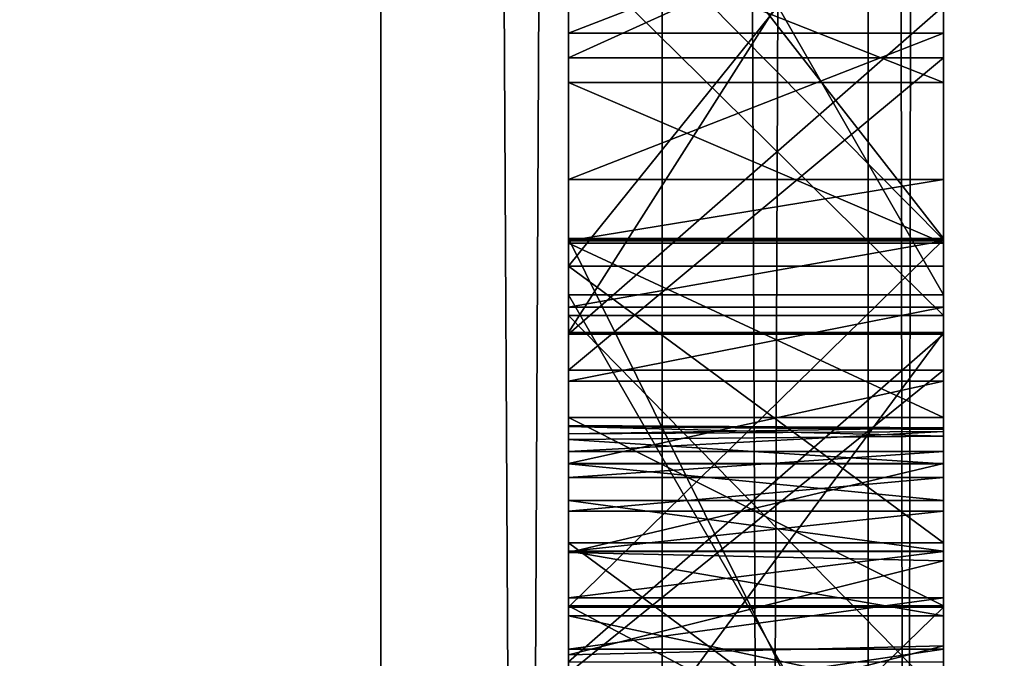
# Model space of a CAD drawing. Units: millimetres. Extents: x -10 to 10, y -10 to 955.
# Drawn here: x 4 to 4, y 74 to 75 of the extents above; entities that cross this region are included whole.
import ezdxf

# ---------------------------------------------------------------- set-up
doc = ezdxf.new("R2010")
doc.units = ezdxf.units.MM
doc.header["$LTSCALE"] = 97.777778
for name, color, linetype in [('1079', 7, 'CONTINUOUS'), ('1083', 7, 'CONTINUOUS'), ('13', 7, 'CONTINUOUS'), ('17', 7, 'CONTINUOUS'), ('207', 7, 'CONTINUOUS'), ('208', 7, 'CONTINUOUS'), ('213', 7, 'CONTINUOUS'), ('22', 7, 'CONTINUOUS'), ('220', 7, 'CONTINUOUS'), ('221', 7, 'CONTINUOUS'), ('226', 7, 'CONTINUOUS'), ('227', 7, 'CONTINUOUS'), ('230', 7, 'CONTINUOUS'), ('236', 7, 'CONTINUOUS'), ('26', 7, 'CONTINUOUS'), ('43', 7, 'CONTINUOUS'), ('49', 7, 'CONTINUOUS'), ('5', 7, 'CONTINUOUS'), ('50', 7, 'CONTINUOUS'), ('502', 7, 'CONTINUOUS'), ('503', 7, 'CONTINUOUS'), ('504', 7, 'CONTINUOUS'), ('623', 7, 'CONTINUOUS'), ('624', 7, 'CONTINUOUS'), ('625', 7, 'CONTINUOUS'), ('685', 7, 'CONTINUOUS'), ('686', 7, 'CONTINUOUS'), ('687', 7, 'CONTINUOUS'), ('688', 7, 'CONTINUOUS'), ('689', 7, 'CONTINUOUS'), ('9', 7, 'CONTINUOUS'), ('929', 7, 'CONTINUOUS'), ('930', 7, 'CONTINUOUS'), ('931', 7, 'CONTINUOUS'), ('932', 7, 'CONTINUOUS'), ('933', 7, 'CONTINUOUS'), ('934', 7, 'CONTINUOUS'), ('935', 7, 'CONTINUOUS'), ('936', 7, 'CONTINUOUS'), ('937', 7, 'CONTINUOUS'), ('938', 7, 'CONTINUOUS'), ('939', 7, 'CONTINUOUS'), ('940', 7, 'CONTINUOUS'), ('941', 7, 'CONTINUOUS'), ('942', 7, 'CONTINUOUS'), ('943', 7, 'CONTINUOUS'), ('971', 7, 'CONTINUOUS'), ('972', 7, 'CONTINUOUS'), ('973', 7, 'CONTINUOUS'), ('974', 7, 'CONTINUOUS'), ('975', 7, 'CONTINUOUS'), ('976', 7, 'CONTINUOUS'), ('977', 7, 'CONTINUOUS'), ('978', 7, 'CONTINUOUS'), ('979', 7, 'CONTINUOUS')]:
    doc.layers.add(name, color=color, linetype=linetype)

msp = doc.modelspace()

# ---------------------------------------------------------------- linework, layer by layer
at = {"layer": '1079', "linetype": 'Continuous'}
for points in [[(3.15, 46, 11.6), (5.14995, 954.4, 11.6), (3.14995, 953.9, 11.6), (3.15, 46, 11.6)], [(3.15, 46, 11.6), (5.14999, 46, 11.6), (5.14995, 954.4, 11.6), (3.15, 46, 11.6)]]:
    msp.add_3dface(points, dxfattribs=at)
at = {"layer": '1083', "linetype": 'Continuous'}
for points in [[(5.14999, 46, 0.1), (-6.85001, 46, 0.1), (-6.85005, 954.4, 0.1), (5.14999, 46, 0.1)], [(5.14995, 954.4, 0.1), (5.14999, 46, 0.1), (-6.85005, 954.4, 0.1), (5.14995, 954.4, 0.1)]]:
    msp.add_3dface(points, dxfattribs=at)
at = {"layer": '13', "linetype": 'Continuous'}
for points in [[(3.85, 58.50004, 1955), (4, 58.50004, 1954.95981), (3.85, 87.50004, 1955), (3.85, 58.50004, 1955)], [(3.85, 87.50004, 1955), (4, 58.50004, 1954.95981), (4, 87.50004, 1954.95981), (3.85, 87.50004, 1955)], [(4, 58.50004, 1954.95981), (4.10989, 58.50004, 1954.84986), (4, 87.50004, 1954.95981), (4, 58.50004, 1954.95981)], [(4, 87.50004, 1954.95981), (4.10989, 58.50004, 1954.84986), (4.10988, 87.50004, 1954.84986), (4, 87.50004, 1954.95981)], [(4.15, 58.50004, 1954.7), (4.15, 87.50004, 1954.7), (4.10988, 87.50004, 1954.84986), (4.15, 58.50004, 1954.7)], [(4.10989, 58.50004, 1954.84986), (4.15, 58.50004, 1954.7), (4.10988, 87.50004, 1954.84986), (4.10989, 58.50004, 1954.84986)]]:
    msp.add_3dface(points, dxfattribs=at)
at = {"layer": '17', "linetype": 'Continuous'}
for points in [[(4, 58.50004, 1930.04019), (3.85, 58.50004, 1930), (4, 87.50004, 1930.04019), (4, 58.50004, 1930.04019)], [(4, 87.50004, 1930.04019), (3.85, 58.50004, 1930), (3.85, 87.50004, 1930), (4, 87.50004, 1930.04019)], [(4.10989, 58.50004, 1930.15014), (4, 58.50004, 1930.04019), (4.10988, 87.50004, 1930.15014), (4.10989, 58.50004, 1930.15014)], [(4.10988, 87.50004, 1930.15014), (4, 58.50004, 1930.04019), (4, 87.50004, 1930.04019), (4.10988, 87.50004, 1930.15014)], [(4.15, 87.50004, 1930.3), (4.10989, 58.50004, 1930.15014), (4.10988, 87.50004, 1930.15014), (4.15, 87.50004, 1930.3)], [(4.15, 87.50004, 1930.3), (4.15, 58.50004, 1930.3), (4.10989, 58.50004, 1930.15014), (4.15, 87.50004, 1930.3)]]:
    msp.add_3dface(points, dxfattribs=at)
at = {"layer": '207', "linetype": 'Continuous'}
for points in [[(4.15, 74.75467, 1935.12155), (4.15, 74.84561, 1935.12635), (3.95, 74.75467, 1935.12155), (4.15, 74.75467, 1935.12155)], [(4.15, 74.84561, 1935.12635), (3.95, 74.84561, 1935.12635), (3.95, 74.75467, 1935.12155), (4.15, 74.84561, 1935.12635)]]:
    msp.add_3dface(points, dxfattribs=at)
at = {"layer": '208', "linetype": 'Continuous'}
for points in [[(4.15, 74.58789, 1935.10276), (4.15, 74.75467, 1935.12155), (3.95, 74.58789, 1935.10276), (4.15, 74.58789, 1935.10276)], [(4.15, 74.75467, 1935.12155), (3.95, 74.75467, 1935.12155), (3.95, 74.58789, 1935.10276), (4.15, 74.75467, 1935.12155)], [(4.15, 74.42614, 1935.05803), (4.15, 74.58789, 1935.10276), (3.95, 74.42614, 1935.05803), (4.15, 74.42614, 1935.05803)], [(4.15, 74.58789, 1935.10276), (3.95, 74.58789, 1935.10276), (3.95, 74.42614, 1935.05803), (4.15, 74.58789, 1935.10276)]]:
    msp.add_3dface(points, dxfattribs=at)
at = {"layer": '213', "linetype": 'Continuous'}
for points in [[(4.15, 74.81447, 1934.25242), (4.15, 74.61706, 1934.19987), (3.95, 74.81447, 1934.25242), (4.15, 74.81447, 1934.25242)], [(3.95, 74.81447, 1934.25242), (4.15, 74.61706, 1934.19987), (3.95, 74.61706, 1934.19987), (3.95, 74.81447, 1934.25242)], [(4.15, 74.61706, 1934.19987), (4.15, 74.41283, 1934.19502), (3.95, 74.61706, 1934.19987), (4.15, 74.61706, 1934.19987)], [(4.15, 74.41283, 1934.19502), (3.95, 74.41283, 1934.19502), (3.95, 74.61706, 1934.19987), (4.15, 74.41283, 1934.19502)]]:
    msp.add_3dface(points, dxfattribs=at)
at = {"layer": '22', "linetype": 'Continuous'}
for points in [[(3.15, 87.50004, 1955), (3.15, 58.50004, 1955), (3.85, 87.50004, 1955), (3.15, 87.50004, 1955)], [(3.15, 58.50004, 1955), (3.85, 58.50004, 1955), (3.85, 87.50004, 1955), (3.15, 58.50004, 1955)]]:
    msp.add_3dface(points, dxfattribs=at)
at = {"layer": '220', "linetype": 'Continuous'}
for points in [[(4.15, 74.60802, 1933.84085), (4.15, 74.92255, 1933.94624), (3.95, 74.60802, 1933.84085), (4.15, 74.60802, 1933.84085)], [(4.15, 74.92255, 1933.94624), (3.95, 74.92255, 1933.94624), (3.95, 74.60802, 1933.84085), (4.15, 74.92255, 1933.94624)]]:
    msp.add_3dface(points, dxfattribs=at)
at = {"layer": '221', "linetype": 'Continuous'}
for points in [[(4.15, 74.33724, 1933.82865), (4.15, 74.60802, 1933.84085), (3.95, 74.33724, 1933.82865), (4.15, 74.33724, 1933.82865)], [(4.15, 74.60802, 1933.84085), (3.95, 74.60802, 1933.84085), (3.95, 74.33724, 1933.82865), (4.15, 74.60802, 1933.84085)]]:
    msp.add_3dface(points, dxfattribs=at)
at = {"layer": '226', "linetype": 'Continuous'}
for points in [[(4.15, 74.65821, 1935.45771), (4.15, 74.25401, 1935.37701), (3.95, 74.65821, 1935.45771), (4.15, 74.65821, 1935.45771)], [(4.15, 74.25401, 1935.37701), (3.95, 74.25401, 1935.37701), (3.95, 74.65821, 1935.45771), (4.15, 74.25401, 1935.37701)]]:
    msp.add_3dface(points, dxfattribs=at)
at = {"layer": '227', "linetype": 'Continuous'}
for points in [[(4.15, 74.9148, 1935.47385), (4.15, 74.65821, 1935.45771), (3.95, 74.9148, 1935.47385), (4.15, 74.9148, 1935.47385)], [(4.15, 74.65821, 1935.45771), (3.95, 74.65821, 1935.45771), (3.95, 74.9148, 1935.47385), (4.15, 74.65821, 1935.45771)]]:
    msp.add_3dface(points, dxfattribs=at)
at = {"layer": '230', "linetype": 'Continuous'}
for points in [[(4.15, 74.60718, 1936.03582), (4.15, 74.78212, 1936.02802), (3.95, 74.60718, 1936.03582), (4.15, 74.60718, 1936.03582)], [(4.15, 74.78212, 1936.02802), (3.95, 74.78212, 1936.02802), (3.95, 74.60718, 1936.03582), (4.15, 74.78212, 1936.02802)], [(4.15, 74.43229, 1936.0268), (4.15, 74.60718, 1936.03582), (3.95, 74.43229, 1936.0268), (4.15, 74.43229, 1936.0268)], [(4.15, 74.60718, 1936.03582), (3.95, 74.60718, 1936.03582), (3.95, 74.43229, 1936.0268), (4.15, 74.60718, 1936.03582)]]:
    msp.add_3dface(points, dxfattribs=at)
at = {"layer": '236', "linetype": 'Continuous'}
for points in [[(4.15, 74.97702, 1936.40549), (4.15, 74.62813, 1936.42147), (3.95, 74.97702, 1936.40549), (4.15, 74.97702, 1936.40549)], [(4.15, 74.62813, 1936.42147), (3.95, 74.62813, 1936.42147), (3.95, 74.97702, 1936.40549), (4.15, 74.62813, 1936.42147)], [(4.15, 74.62813, 1936.42147), (4.15, 74.28088, 1936.38404), (3.95, 74.62813, 1936.42147), (4.15, 74.62813, 1936.42147)], [(4.15, 74.28088, 1936.38404), (3.95, 74.28088, 1936.38404), (3.95, 74.62813, 1936.42147), (4.15, 74.28088, 1936.38404)]]:
    msp.add_3dface(points, dxfattribs=at)
at = {"layer": '26', "linetype": 'Continuous'}
for points in [[(3.15, 58.50004, 1930), (3.15, 87.50004, 1930), (3.85, 58.50004, 1930), (3.15, 58.50004, 1930)], [(3.85, 58.50004, 1930), (3.15, 87.50004, 1930), (3.85, 87.50004, 1930), (3.85, 58.50004, 1930)]]:
    msp.add_3dface(points, dxfattribs=at)
at = {"layer": '43', "linetype": 'Continuous'}
for points in [[(3.95, 73.88927, 1935.18498), (3.95, 75.61662, 1935.49582), (3.95, 74.25401, 1935.37701), (3.95, 73.88927, 1935.18498)], [(3.95, 75.61662, 1935.49582), (3.95, 73.88927, 1935.18498), (3.95, 75.17713, 1935.13037), (3.95, 75.61662, 1935.49582)], [(3.95, 74.25401, 1935.37701), (3.95, 75.61662, 1935.49582), (3.95, 75.17186, 1935.46931), (3.95, 74.25401, 1935.37701)], [(3.95, 74.60718, 1936.03582), (3.95, 74.78212, 1936.02802), (3.95, 75.52824, 1936.03953), (3.95, 74.60718, 1936.03582)], [(3.95, 73.7293, 1936.04175), (3.95, 74.60718, 1936.03582), (3.95, 75.52824, 1936.03953), (3.95, 73.7293, 1936.04175)], [(3.95, 75.39438, 1936.21071), (3.95, 73.7293, 1936.04175), (3.95, 75.52824, 1936.03953), (3.95, 75.39438, 1936.21071)], [(3.95, 73.74527, 1936.11757), (3.95, 73.7293, 1936.04175), (3.95, 75.39438, 1936.21071), (3.95, 73.74527, 1936.11757)], [(3.95, 73.79036, 1936.18057), (3.95, 73.74527, 1936.11757), (3.95, 75.39438, 1936.21071), (3.95, 73.79036, 1936.18057)], [(3.95, 74.02214, 1936.3148), (3.95, 73.79036, 1936.18057), (3.95, 75.39438, 1936.21071), (3.95, 74.02214, 1936.3148)], [(3.95, 75.20353, 1936.3463), (3.95, 74.02214, 1936.3148), (3.95, 75.39438, 1936.21071), (3.95, 75.20353, 1936.3463)], [(3.95, 74.28088, 1936.38404), (3.95, 74.02214, 1936.3148), (3.95, 75.20353, 1936.3463), (3.95, 74.28088, 1936.38404)], [(3.95, 74.97702, 1936.40549), (3.95, 74.28088, 1936.38404), (3.95, 75.20353, 1936.3463), (3.95, 74.97702, 1936.40549)], [(3.95, 74.92255, 1933.94624), (3.95, 75.18771, 1934.14557), (3.95, 73.75214, 1934.06422), (3.95, 74.92255, 1933.94624)], [(3.95, 73.75214, 1934.06422), (3.95, 75.18771, 1934.14557), (3.95, 74.41283, 1934.19502), (3.95, 73.75214, 1934.06422)], [(3.95, 75.18771, 1934.14557), (3.95, 74.81447, 1934.25242), (3.95, 74.61706, 1934.19987), (3.95, 75.18771, 1934.14557)], [(3.95, 74.41283, 1934.19502), (3.95, 75.18771, 1934.14557), (3.95, 74.61706, 1934.19987), (3.95, 74.41283, 1934.19502)], [(3.95, 75.17713, 1935.13037), (3.95, 73.88927, 1935.18498), (3.95, 74.93663, 1935.12922), (3.95, 75.17713, 1935.13037)], [(3.95, 74.65821, 1935.45771), (3.95, 74.25401, 1935.37701), (3.95, 75.17186, 1935.46931), (3.95, 74.65821, 1935.45771)], [(3.95, 74.9148, 1935.47385), (3.95, 74.65821, 1935.45771), (3.95, 75.17186, 1935.46931), (3.95, 74.9148, 1935.47385)], [(3.95, 74.62813, 1936.42147), (3.95, 74.28088, 1936.38404), (3.95, 74.97702, 1936.40549), (3.95, 74.62813, 1936.42147)], [(3.95, 74.93663, 1935.12922), (3.95, 73.88927, 1935.18498), (3.95, 74.84561, 1935.12635), (3.95, 74.93663, 1935.12922)], [(3.95, 74.60802, 1933.84085), (3.95, 74.92255, 1933.94624), (3.95, 74.06787, 1933.85879), (3.95, 74.60802, 1933.84085)], [(3.95, 74.06787, 1933.85879), (3.95, 74.92255, 1933.94624), (3.95, 73.89511, 1933.9386), (3.95, 74.06787, 1933.85879)], [(3.95, 73.89511, 1933.9386), (3.95, 74.92255, 1933.94624), (3.95, 73.75214, 1934.06422), (3.95, 73.89511, 1933.9386)], [(3.95, 74.84561, 1935.12635), (3.95, 73.88927, 1935.18498), (3.95, 74.75467, 1935.12155), (3.95, 74.84561, 1935.12635)], [(3.95, 73.88927, 1935.18498), (3.95, 73.74149, 1935.06772), (3.95, 74.75467, 1935.12155), (3.95, 73.88927, 1935.18498)], [(3.95, 74.75467, 1935.12155), (3.95, 73.74149, 1935.06772), (3.95, 74.58789, 1935.10276), (3.95, 74.75467, 1935.12155)], [(3.95, 74.33724, 1933.82865), (3.95, 74.60802, 1933.84085), (3.95, 74.06787, 1933.85879), (3.95, 74.33724, 1933.82865)], [(3.95, 74.43229, 1936.0268), (3.95, 74.60718, 1936.03582), (3.95, 73.7293, 1936.04175), (3.95, 74.43229, 1936.0268)], [(3.95, 74.58789, 1935.10276), (3.95, 73.74149, 1935.06772), (3.95, 74.42614, 1935.05803), (3.95, 74.58789, 1935.10276)]]:
    msp.add_3dface(points, dxfattribs=at)
at = {"layer": '49', "linetype": 'Continuous'}
for points in [[(3.95, 72.65001, 1950.37412), (3.95, 75.13893, 1950.33743), (3.95, 78.42774, 1950.4222), (3.95, 72.65001, 1950.37412)], [(3.95, 72.81389, 1950.4794), (3.95, 72.65001, 1950.37412), (3.95, 78.42774, 1950.4222), (3.95, 72.81389, 1950.4794)], [(3.95, 78.29332, 1950.50787), (3.95, 72.81389, 1950.4794), (3.95, 78.42774, 1950.4222), (3.95, 78.29332, 1950.50787)], [(3.95, 72.98203, 1950.5778), (3.95, 72.81389, 1950.4794), (3.95, 78.29332, 1950.50787), (3.95, 72.98203, 1950.5778)], [(3.95, 78.15536, 1950.58776), (3.95, 72.98203, 1950.5778), (3.95, 78.29332, 1950.50787), (3.95, 78.15536, 1950.58776)], [(3.95, 73.15405, 1950.66921), (3.95, 72.98203, 1950.5778), (3.95, 78.15536, 1950.58776), (3.95, 73.15405, 1950.66921)], [(3.95, 77.99133, 1950.67362), (3.95, 73.15405, 1950.66921), (3.95, 78.15536, 1950.58776), (3.95, 77.99133, 1950.67362)], [(3.95, 77.82388, 1950.75219), (3.95, 73.15405, 1950.66921), (3.95, 77.99133, 1950.67362), (3.95, 77.82388, 1950.75219)], [(3.95, 73.32961, 1950.75349), (3.95, 73.15405, 1950.66921), (3.95, 77.82388, 1950.75219), (3.95, 73.32961, 1950.75349)], [(3.95, 77.65336, 1950.82373), (3.95, 73.32961, 1950.75349), (3.95, 77.82388, 1950.75219), (3.95, 77.65336, 1950.82373)], [(3.95, 73.50833, 1950.83052), (3.95, 73.32961, 1950.75349), (3.95, 77.65336, 1950.82373), (3.95, 73.50833, 1950.83052)], [(3.95, 77.48016, 1950.8885), (3.95, 73.50833, 1950.83052), (3.95, 77.65336, 1950.82373), (3.95, 77.48016, 1950.8885)], [(3.95, 73.69433, 1950.90181), (3.95, 73.50833, 1950.83052), (3.95, 77.48016, 1950.8885), (3.95, 73.69433, 1950.90181)], [(3.95, 77.30465, 1950.94675), (3.95, 73.69433, 1950.90181), (3.95, 77.48016, 1950.8885), (3.95, 77.30465, 1950.94675)], [(3.95, 73.88296, 1950.96544), (3.95, 73.69433, 1950.90181), (3.95, 77.30465, 1950.94675), (3.95, 73.88296, 1950.96544)], [(3.95, 77.12721, 1950.99875), (3.95, 73.88296, 1950.96544), (3.95, 77.30465, 1950.94675), (3.95, 77.12721, 1950.99875)], [(3.95, 74.0739, 1951.02148), (3.95, 73.88296, 1950.96544), (3.95, 77.12721, 1950.99875), (3.95, 74.0739, 1951.02148)], [(3.95, 76.92269, 1951.05077), (3.95, 74.0739, 1951.02148), (3.95, 77.12721, 1950.99875), (3.95, 76.92269, 1951.05077)], [(3.95, 74.26684, 1951.07), (3.95, 74.0739, 1951.02148), (3.95, 76.92269, 1951.05077), (3.95, 74.26684, 1951.07)], [(3.95, 76.71641, 1951.09514), (3.95, 74.26684, 1951.07), (3.95, 76.92269, 1951.05077), (3.95, 76.71641, 1951.09514)], [(3.95, 74.46146, 1951.11109), (3.95, 74.26684, 1951.07), (3.95, 76.71641, 1951.09514), (3.95, 74.46146, 1951.11109)], [(3.95, 76.50865, 1951.132), (3.95, 74.46146, 1951.11109), (3.95, 76.71641, 1951.09514), (3.95, 76.50865, 1951.132)], [(3.95, 74.65744, 1951.1448), (3.95, 74.46146, 1951.11109), (3.95, 76.50865, 1951.132), (3.95, 74.65744, 1951.1448)], [(3.95, 76.29966, 1951.16153), (3.95, 74.65744, 1951.1448), (3.95, 76.50865, 1951.132), (3.95, 76.29966, 1951.16153)], [(3.95, 74.85973, 1951.17186), (3.95, 74.65744, 1951.1448), (3.95, 76.29966, 1951.16153), (3.95, 74.85973, 1951.17186)], [(3.95, 74.89213, 1950.3326), (3.95, 75.13893, 1950.33743), (3.95, 72.65001, 1950.37412), (3.95, 74.89213, 1950.3326)], [(3.95, 74.64341, 1950.31755), (3.95, 74.89213, 1950.3326), (3.95, 72.49074, 1950.2621), (3.95, 74.64341, 1950.31755)], [(3.95, 72.49074, 1950.2621), (3.95, 74.89213, 1950.3326), (3.95, 72.65001, 1950.37412), (3.95, 72.49074, 1950.2621)], [(3.95, 74.49583, 1950.30375), (3.95, 74.64341, 1950.31755), (3.95, 72.49074, 1950.2621), (3.95, 74.49583, 1950.30375)], [(3.95, 74.34797, 1950.28602), (3.95, 74.49583, 1950.30375), (3.95, 72.49074, 1950.2621), (3.95, 74.34797, 1950.28602)]]:
    msp.add_3dface(points, dxfattribs=at)
at = {"layer": '5', "linetype": 'Continuous'}
for points in [[(4.15, 87.50004, 1954.7), (4.15, 58.50004, 1954.7), (4.15, 76.71641, 1951.09514), (4.15, 87.50004, 1954.7)], [(4.15, 58.50004, 1930.3), (4.15, 87.50004, 1930.3), (4.15, 60.06613, 1933.79751), (4.15, 58.50004, 1930.3)], [(4.15, 60.06613, 1933.79751), (4.15, 87.50004, 1930.3), (4.15, 60.45891, 1933.87745), (4.15, 60.06613, 1933.79751)], [(4.15, 60.45891, 1933.87745), (4.15, 87.50004, 1930.3), (4.15, 60.92024, 1933.87875), (4.15, 60.45891, 1933.87745)], [(4.15, 60.92024, 1933.87875), (4.15, 87.50004, 1930.3), (4.15, 61.00912, 1933.89493), (4.15, 60.92024, 1933.87875)], [(4.15, 61.00912, 1933.89493), (4.15, 87.50004, 1930.3), (4.15, 61.11503, 1933.88156), (4.15, 61.00912, 1933.89493)], [(4.15, 61.11503, 1933.88156), (4.15, 87.50004, 1930.3), (4.15, 61.20496, 1933.93692), (4.15, 61.11503, 1933.88156)], [(4.15, 61.20496, 1933.93692), (4.15, 87.50004, 1930.3), (4.15, 62.84603, 1933.80025), (4.15, 61.20496, 1933.93692)], [(4.15, 62.84603, 1933.80025), (4.15, 87.50004, 1930.3), (4.15, 63.09663, 1933.79714), (4.15, 62.84603, 1933.80025)], [(4.15, 63.09663, 1933.79714), (4.15, 87.50004, 1930.3), (4.15, 63.34648, 1933.81674), (4.15, 63.09663, 1933.79714)], [(4.15, 63.34648, 1933.81674), (4.15, 87.50004, 1930.3), (4.15, 63.62248, 1933.90349), (4.15, 63.34648, 1933.81674)], [(4.15, 63.62248, 1933.90349), (4.15, 87.50004, 1930.3), (4.15, 64.81226, 1933.85879), (4.15, 63.62248, 1933.90349)], [(4.15, 64.81226, 1933.85879), (4.15, 87.50004, 1930.3), (4.15, 65.08164, 1933.82864), (4.15, 64.81226, 1933.85879)], [(4.15, 65.08164, 1933.82864), (4.15, 87.50004, 1930.3), (4.15, 65.35242, 1933.84085), (4.15, 65.08164, 1933.82864)], [(4.15, 65.35242, 1933.84085), (4.15, 87.50004, 1930.3), (4.15, 66.05727, 1933.87742), (4.15, 65.35242, 1933.84085)], [(4.15, 66.05727, 1933.87742), (4.15, 87.50004, 1930.3), (4.15, 66.15706, 1933.89184), (4.15, 66.05727, 1933.87742)], [(4.15, 66.15706, 1933.89184), (4.15, 87.50004, 1930.3), (4.15, 66.25027, 1933.87807), (4.15, 66.15706, 1933.89184)], [(4.15, 66.25027, 1933.87807), (4.15, 87.50004, 1930.3), (4.15, 66.33027, 1933.92611), (4.15, 66.25027, 1933.87807)], [(4.15, 66.33027, 1933.92611), (4.15, 87.50004, 1930.3), (4.15, 66.36101, 1934.00904), (4.15, 66.33027, 1933.92611)], [(4.15, 66.36101, 1934.00904), (4.15, 87.50004, 1930.3), (4.15, 67.43851, 1933.84645), (4.15, 66.36101, 1934.00904)], [(4.15, 67.43851, 1933.84645), (4.15, 87.50004, 1930.3), (4.15, 67.571, 1933.84366), (4.15, 67.43851, 1933.84645)], [(4.15, 67.571, 1933.84366), (4.15, 87.50004, 1930.3), (4.15, 67.70321, 1933.8531), (4.15, 67.571, 1933.84366)], [(4.15, 67.70321, 1933.8531), (4.15, 87.50004, 1930.3), (4.15, 67.80381, 1933.89442), (4.15, 67.70321, 1933.8531)], [(4.15, 67.80381, 1933.89442), (4.15, 87.50004, 1930.3), (4.15, 67.84539, 1933.99945), (4.15, 67.80381, 1933.89442)], [(4.15, 67.84539, 1933.99945), (4.15, 87.50004, 1930.3), (4.15, 67.84914, 1934.03906), (4.15, 67.84539, 1933.99945)], [(4.15, 67.84914, 1934.03906), (4.15, 87.50004, 1930.3), (4.15, 69.90475, 1933.8114), (4.15, 67.84914, 1934.03906)], [(4.15, 69.90475, 1933.8114), (4.15, 87.50004, 1930.3), (4.15, 70.18538, 1933.7971), (4.15, 69.90475, 1933.8114)], [(4.15, 70.18538, 1933.7971), (4.15, 87.50004, 1930.3), (4.15, 70.46616, 1933.80815), (4.15, 70.18538, 1933.7971)], [(4.15, 70.46616, 1933.80815), (4.15, 87.50004, 1930.3), (4.15, 70.64315, 1933.8361), (4.15, 70.46616, 1933.80815)], [(4.15, 70.64315, 1933.8361), (4.15, 87.50004, 1930.3), (4.15, 70.81057, 1933.89995), (4.15, 70.64315, 1933.8361)], [(4.15, 70.81057, 1933.89995), (4.15, 87.50004, 1930.3), (4.15, 72.31313, 1933.83256), (4.15, 70.81057, 1933.89995)], [(4.15, 72.31313, 1933.83256), (4.15, 87.50004, 1930.3), (4.15, 72.5058, 1933.80144), (4.15, 72.31313, 1933.83256)], [(4.15, 72.5058, 1933.80144), (4.15, 87.50004, 1930.3), (4.15, 72.70094, 1933.79771), (4.15, 72.5058, 1933.80144)], [(4.15, 72.70094, 1933.79771), (4.15, 87.50004, 1930.3), (4.15, 72.86368, 1933.81343), (4.15, 72.70094, 1933.79771)], [(4.15, 72.86368, 1933.81343), (4.15, 87.50004, 1930.3), (4.15, 73.02167, 1933.85557), (4.15, 72.86368, 1933.81343)], [(4.15, 73.02167, 1933.85557), (4.15, 87.50004, 1930.3), (4.15, 73.16786, 1933.92415), (4.15, 73.02167, 1933.85557)], [(4.15, 73.16786, 1933.92415), (4.15, 87.50004, 1930.3), (4.15, 73.29047, 1934.02922), (4.15, 73.16786, 1933.92415)], [(4.15, 73.29047, 1934.02922), (4.15, 87.50004, 1930.3), (4.15, 74.06787, 1933.85879), (4.15, 73.29047, 1934.02922)], [(4.15, 74.06787, 1933.85879), (4.15, 87.50004, 1930.3), (4.15, 74.33724, 1933.82865), (4.15, 74.06787, 1933.85879)], [(4.15, 74.33724, 1933.82865), (4.15, 87.50004, 1930.3), (4.15, 74.60802, 1933.84085), (4.15, 74.33724, 1933.82865)], [(4.15, 74.60802, 1933.84085), (4.15, 87.50004, 1930.3), (4.15, 74.92255, 1933.94624), (4.15, 74.60802, 1933.84085)], [(4.15, 76.71641, 1951.09514), (4.15, 58.50004, 1954.7), (4.15, 76.50865, 1951.132), (4.15, 76.71641, 1951.09514)], [(4.15, 76.50865, 1951.132), (4.15, 58.50004, 1954.7), (4.15, 76.29966, 1951.16153), (4.15, 76.50865, 1951.132)], [(4.15, 76.29966, 1951.16153), (4.15, 58.50004, 1954.7), (4.15, 76.08973, 1951.18388), (4.15, 76.29966, 1951.16153)], [(4.15, 76.08973, 1951.18388), (4.15, 58.50004, 1954.7), (4.15, 75.87913, 1951.20126), (4.15, 76.08973, 1951.18388)], [(4.15, 75.87913, 1951.20126), (4.15, 58.50004, 1954.7), (4.15, 75.67501, 1951.20577), (4.15, 75.87913, 1951.20126)], [(4.15, 75.67501, 1951.20577), (4.15, 58.50004, 1954.7), (4.15, 75.47076, 1951.2073), (4.15, 75.67501, 1951.20577)], [(4.15, 75.47076, 1951.2073), (4.15, 58.50004, 1954.7), (4.15, 75.26663, 1951.20507), (4.15, 75.47076, 1951.2073)], [(4.15, 75.26663, 1951.20507), (4.15, 58.50004, 1954.7), (4.15, 75.06287, 1951.19144), (4.15, 75.26663, 1951.20507)], [(4.15, 75.06287, 1951.19144), (4.15, 58.50004, 1954.7), (4.15, 74.85973, 1951.17186), (4.15, 75.06287, 1951.19144)], [(4.15, 74.62813, 1936.42147), (4.15, 74.97702, 1936.40549), (4.15, 74.65565, 1943.22172), (4.15, 74.62813, 1936.42147)], [(4.15, 74.65565, 1943.22172), (4.15, 74.97702, 1936.40549), (4.15, 74.7415, 1943.35491), (4.15, 74.65565, 1943.22172)], [(4.15, 74.7415, 1943.35491), (4.15, 74.97702, 1936.40549), (4.15, 74.82055, 1943.49302), (4.15, 74.7415, 1943.35491)], [(4.15, 74.9148, 1935.47385), (4.15, 74.78212, 1936.02802), (4.15, 74.65821, 1935.45771), (4.15, 74.9148, 1935.47385)], [(4.15, 74.89213, 1950.33381), (4.15, 74.64341, 1950.31755), (4.15, 74.84527, 1948.60507), (4.15, 74.89213, 1950.33381)], [(4.15, 74.85973, 1951.17186), (4.15, 58.50004, 1954.7), (4.15, 74.65744, 1951.1448), (4.15, 74.85973, 1951.17186)], [(4.15, 74.84527, 1948.60507), (4.15, 74.64341, 1950.31755), (4.15, 74.76785, 1948.76523), (4.15, 74.84527, 1948.60507)], [(4.15, 74.78212, 1936.02802), (4.15, 74.60718, 1936.03582), (4.15, 74.65821, 1935.45771), (4.15, 74.78212, 1936.02802)], [(4.15, 74.76785, 1948.76523), (4.15, 74.64341, 1950.31755), (4.15, 74.68967, 1948.92523), (4.15, 74.76785, 1948.76523)], [(4.15, 74.68967, 1948.92523), (4.15, 74.64341, 1950.31755), (4.15, 74.65703, 1948.96296), (4.15, 74.68967, 1948.92523)], [(4.15, 74.60718, 1936.03582), (4.15, 74.43229, 1936.0268), (4.15, 74.65821, 1935.45771), (4.15, 74.60718, 1936.03582)], [(4.15, 74.65821, 1935.45771), (4.15, 74.43229, 1936.0268), (4.15, 74.25401, 1935.37701), (4.15, 74.65821, 1935.45771)], [(4.15, 74.65744, 1951.1448), (4.15, 58.50004, 1954.7), (4.15, 74.46146, 1951.11109), (4.15, 74.65744, 1951.1448)], [(4.15, 74.65703, 1948.96296), (4.15, 74.64341, 1950.31755), (4.15, 74.62162, 1948.99624), (4.15, 74.65703, 1948.96296)], [(4.15, 74.56265, 1943.09411), (4.15, 74.62813, 1936.42147), (4.15, 74.65565, 1943.22172), (4.15, 74.56265, 1943.09411)], [(4.15, 74.64341, 1950.31755), (4.15, 74.49583, 1950.30375), (4.15, 74.62162, 1948.99624), (4.15, 74.64341, 1950.31755)], [(4.15, 74.28088, 1936.38404), (4.15, 74.62813, 1936.42147), (4.15, 74.35647, 1942.8605), (4.15, 74.28088, 1936.38404)], [(4.15, 74.35647, 1942.8605), (4.15, 74.62813, 1936.42147), (4.15, 74.46217, 1942.97273), (4.15, 74.35647, 1942.8605)], [(4.15, 74.46217, 1942.97273), (4.15, 74.62813, 1936.42147), (4.15, 74.56265, 1943.09411), (4.15, 74.46217, 1942.97273)], [(4.15, 74.62162, 1948.99624), (4.15, 74.49583, 1950.30375), (4.15, 74.58202, 1949.02119), (4.15, 74.62162, 1948.99624)], [(4.15, 74.58202, 1949.02119), (4.15, 74.49583, 1950.30375), (4.15, 74.53803, 1949.03859), (4.15, 74.58202, 1949.02119)], [(4.15, 74.55719, 1946.45203), (4.15, 74.55623, 1946.60256), (4.15, 74.55514, 1946.30044), (4.15, 74.55719, 1946.45203)], [(4.15, 74.55623, 1946.60256), (4.15, 74.55268, 1946.75173), (4.15, 74.55514, 1946.30044), (4.15, 74.55623, 1946.60256)], [(4.15, 74.55514, 1946.30044), (4.15, 74.55268, 1946.75173), (4.15, 74.54454, 1946.14806), (4.15, 74.55514, 1946.30044)], [(4.15, 74.55268, 1946.75173), (4.15, 74.53801, 1946.89938), (4.15, 74.54454, 1946.14806), (4.15, 74.55268, 1946.75173)], [(4.15, 74.54454, 1946.14806), (4.15, 74.53801, 1946.89938), (4.15, 74.53059, 1945.99514), (4.15, 74.54454, 1946.14806)], [(4.15, 74.53803, 1949.03859), (4.15, 74.49583, 1950.30375), (4.15, 74.48612, 1949.05138), (4.15, 74.53803, 1949.03859)], [(4.15, 74.53801, 1946.89938), (4.15, 74.51827, 1947.04514), (4.15, 74.53059, 1945.99514), (4.15, 74.53801, 1946.89938)], [(4.15, 74.53059, 1945.99514), (4.15, 74.51827, 1947.04514), (4.15, 74.51261, 1945.84196), (4.15, 74.53059, 1945.99514)], [(4.15, 74.51827, 1947.04514), (4.15, 74.49133, 1947.18878), (4.15, 74.51261, 1945.84196), (4.15, 74.51827, 1947.04514)], [(4.15, 74.51261, 1945.84196), (4.15, 74.49133, 1947.18878), (4.15, 74.49107, 1945.68878), (4.15, 74.51261, 1945.84196)], [(4.15, 74.49583, 1950.30375), (4.15, 74.34797, 1950.28602), (4.15, 74.48612, 1949.05138), (4.15, 74.49583, 1950.30375)], [(4.15, 74.49133, 1947.18878), (4.15, 74.45673, 1947.33003), (4.15, 74.49107, 1945.68878), (4.15, 74.49133, 1947.18878)], [(4.15, 74.49107, 1945.68878), (4.15, 74.45673, 1947.33003), (4.15, 74.46641, 1945.53585), (4.15, 74.49107, 1945.68878)], [(4.15, 74.48612, 1949.05138), (4.15, 74.34797, 1950.28602), (4.15, 74.4407, 1949.05387), (4.15, 74.48612, 1949.05138)], [(4.15, 74.46641, 1945.53585), (4.15, 74.45673, 1947.33003), (4.15, 74.43909, 1945.38346), (4.15, 74.46641, 1945.53585)], [(4.15, 74.46146, 1951.11109), (4.15, 58.50004, 1954.7), (4.15, 74.26684, 1951.07), (4.15, 74.46146, 1951.11109)], [(4.15, 74.45673, 1947.33003), (4.15, 74.41401, 1947.46864), (4.15, 74.43909, 1945.38346), (4.15, 74.45673, 1947.33003)], [(4.15, 74.4407, 1949.05387), (4.15, 74.34797, 1950.28602), (4.15, 74.38929, 1949.05523), (4.15, 74.4407, 1949.05387)], [(4.15, 74.43909, 1945.38346), (4.15, 74.41401, 1947.46864), (4.15, 74.40921, 1945.23089), (4.15, 74.43909, 1945.38346)]]:
    msp.add_3dface(points, dxfattribs=at)
at = {"layer": '50', "linetype": 'Continuous'}
for points in [[(3.95, 74.76785, 1948.76523), (3.95, 74.82055, 1943.49302), (3.95, 74.84527, 1948.60507), (3.95, 74.76785, 1948.76523)], [(3.95, 74.7415, 1943.35491), (3.95, 74.82055, 1943.49302), (3.95, 74.76785, 1948.76523), (3.95, 74.7415, 1943.35491)], [(3.95, 74.68967, 1948.92523), (3.95, 74.7415, 1943.35491), (3.95, 74.76785, 1948.76523), (3.95, 74.68967, 1948.92523)], [(3.95, 74.65565, 1943.22172), (3.95, 74.7415, 1943.35491), (3.95, 74.65703, 1948.96296), (3.95, 74.65565, 1943.22172)], [(3.95, 74.65703, 1948.96296), (3.95, 74.7415, 1943.35491), (3.95, 74.68967, 1948.92523), (3.95, 74.65703, 1948.96296)], [(3.95, 74.62162, 1948.99624), (3.95, 74.65565, 1943.22172), (3.95, 74.65703, 1948.96296), (3.95, 74.62162, 1948.99624)], [(3.95, 74.58202, 1949.02119), (3.95, 74.65565, 1943.22172), (3.95, 74.62162, 1948.99624), (3.95, 74.58202, 1949.02119)], [(3.95, 74.56265, 1943.09411), (3.95, 74.65565, 1943.22172), (3.95, 74.58202, 1949.02119), (3.95, 74.56265, 1943.09411)], [(3.95, 74.53803, 1949.03859), (3.95, 74.5579, 1946.60256), (3.95, 74.58202, 1949.02119), (3.95, 74.53803, 1949.03859)], [(3.95, 74.5579, 1946.60256), (3.95, 74.55833, 1946.45203), (3.95, 74.58202, 1949.02119), (3.95, 74.5579, 1946.60256)], [(3.95, 74.55833, 1946.45203), (3.95, 74.56265, 1943.09411), (3.95, 74.58202, 1949.02119), (3.95, 74.55833, 1946.45203)], [(3.95, 74.55401, 1946.30044), (3.95, 74.56265, 1943.09411), (3.95, 74.55833, 1946.45203), (3.95, 74.55401, 1946.30044)], [(3.95, 74.54454, 1946.14806), (3.95, 74.56265, 1943.09411), (3.95, 74.55401, 1946.30044), (3.95, 74.54454, 1946.14806)], [(3.95, 74.53059, 1945.99514), (3.95, 74.56265, 1943.09411), (3.95, 74.54454, 1946.14806), (3.95, 74.53059, 1945.99514)], [(3.95, 74.49107, 1945.68878), (3.95, 74.56265, 1943.09411), (3.95, 74.51261, 1945.84196), (3.95, 74.49107, 1945.68878)], [(3.95, 74.46641, 1945.53585), (3.95, 74.56265, 1943.09411), (3.95, 74.49107, 1945.68878), (3.95, 74.46641, 1945.53585)], [(3.95, 74.46217, 1942.97273), (3.95, 74.56265, 1943.09411), (3.95, 74.46641, 1945.53585), (3.95, 74.46217, 1942.97273)], [(3.95, 74.51261, 1945.84196), (3.95, 74.56265, 1943.09411), (3.95, 74.53059, 1945.99514), (3.95, 74.51261, 1945.84196)], [(3.95, 74.551, 1946.75177), (3.95, 74.5579, 1946.60256), (3.95, 74.53803, 1949.03859), (3.95, 74.551, 1946.75177)], [(3.95, 74.53801, 1946.89938), (3.95, 74.551, 1946.75177), (3.95, 74.53803, 1949.03859), (3.95, 74.53801, 1946.89938)], [(3.95, 74.4906, 1949.04949), (3.95, 74.53801, 1946.89938), (3.95, 74.53803, 1949.03859), (3.95, 74.4906, 1949.04949)], [(3.95, 74.51827, 1947.04514), (3.95, 74.53801, 1946.89938), (3.95, 74.4906, 1949.04949), (3.95, 74.51827, 1947.04514)], [(3.95, 74.49133, 1947.18878), (3.95, 74.51827, 1947.04514), (3.95, 74.4906, 1949.04949), (3.95, 74.49133, 1947.18878)], [(3.95, 74.45673, 1947.33003), (3.95, 74.49133, 1947.18878), (3.95, 74.4906, 1949.04949), (3.95, 74.45673, 1947.33003)], [(3.95, 74.43596, 1949.05549), (3.95, 74.45673, 1947.33003), (3.95, 74.4906, 1949.04949), (3.95, 74.43596, 1949.05549)], [(3.95, 74.43909, 1945.38346), (3.95, 74.46217, 1942.97273), (3.95, 74.46641, 1945.53585), (3.95, 74.43909, 1945.38346)], [(3.95, 74.40921, 1945.23089), (3.95, 74.46217, 1942.97273), (3.95, 74.43909, 1945.38346), (3.95, 74.40921, 1945.23089)], [(3.95, 74.37667, 1945.07949), (3.95, 74.46217, 1942.97273), (3.95, 74.40921, 1945.23089), (3.95, 74.37667, 1945.07949)], [(3.95, 74.35647, 1942.8605), (3.95, 74.46217, 1942.97273), (3.95, 74.37667, 1945.07949), (3.95, 74.35647, 1942.8605)], [(3.95, 74.41401, 1947.46864), (3.95, 74.45673, 1947.33003), (3.95, 74.43596, 1949.05549), (3.95, 74.41401, 1947.46864)], [(3.95, 74.38929, 1949.05523), (3.95, 74.41401, 1947.46864), (3.95, 74.43596, 1949.05549), (3.95, 74.38929, 1949.05523)]]:
    msp.add_3dface(points, dxfattribs=at)
at = {"layer": '502', "linetype": 'Continuous'}
for points in [[(4.15, 74.64341, 1950.31755), (4.15, 74.89213, 1950.33381), (3.95, 74.64341, 1950.31755), (4.15, 74.64341, 1950.31755)], [(4.15, 74.89213, 1950.33381), (3.95, 74.89213, 1950.3326), (3.95, 74.64341, 1950.31755), (4.15, 74.89213, 1950.33381)]]:
    msp.add_3dface(points, dxfattribs=at)
at = {"layer": '503', "linetype": 'Continuous'}
for points in [[(4.15, 74.49583, 1950.30375), (4.15, 74.64341, 1950.31755), (3.95, 74.64341, 1950.31755), (4.15, 74.49583, 1950.30375)], [(4.15, 74.49583, 1950.30375), (3.95, 74.64341, 1950.31755), (3.95, 74.49583, 1950.30375), (4.15, 74.49583, 1950.30375)]]:
    msp.add_3dface(points, dxfattribs=at)
at = {"layer": '504', "linetype": 'Continuous'}
for points in [[(4.15, 74.34797, 1950.28602), (4.15, 74.49583, 1950.30375), (3.95, 74.49583, 1950.30375), (4.15, 74.34797, 1950.28602)], [(4.15, 74.34797, 1950.28602), (3.95, 74.49583, 1950.30375), (3.95, 74.34797, 1950.28602), (4.15, 74.34797, 1950.28602)]]:
    msp.add_3dface(points, dxfattribs=at)
at = {"layer": '623', "linetype": 'Continuous'}
for points in [[(4.15, 74.46146, 1951.11109), (4.15, 74.26684, 1951.07), (3.95, 74.26684, 1951.07), (4.15, 74.46146, 1951.11109)], [(4.15, 74.46146, 1951.11109), (3.95, 74.26684, 1951.07), (3.95, 74.46146, 1951.11109), (4.15, 74.46146, 1951.11109)]]:
    msp.add_3dface(points, dxfattribs=at)
at = {"layer": '624', "linetype": 'Continuous'}
for points in [[(4.15, 74.65744, 1951.1448), (4.15, 74.46146, 1951.11109), (3.95, 74.46146, 1951.11109), (4.15, 74.65744, 1951.1448)], [(4.15, 74.65744, 1951.1448), (3.95, 74.46146, 1951.11109), (3.95, 74.65744, 1951.1448), (4.15, 74.65744, 1951.1448)]]:
    msp.add_3dface(points, dxfattribs=at)
at = {"layer": '625', "linetype": 'Continuous'}
for points in [[(4.15, 74.85973, 1951.17186), (4.15, 74.65744, 1951.1448), (3.95, 74.85973, 1951.17186), (4.15, 74.85973, 1951.17186)], [(4.15, 74.65744, 1951.1448), (3.95, 74.65744, 1951.1448), (3.95, 74.85973, 1951.17186), (4.15, 74.65744, 1951.1448)]]:
    msp.add_3dface(points, dxfattribs=at)
at = {"layer": '685', "linetype": 'Continuous'}
for points in [[(4.15, 74.7415, 1943.35491), (4.15, 74.82055, 1943.49302), (3.95, 74.82055, 1943.49302), (4.15, 74.7415, 1943.35491)], [(4.15, 74.7415, 1943.35491), (3.95, 74.82055, 1943.49302), (3.95, 74.7415, 1943.35491), (4.15, 74.7415, 1943.35491)]]:
    msp.add_3dface(points, dxfattribs=at)
at = {"layer": '686', "linetype": 'Continuous'}
for points in [[(4.15, 74.65565, 1943.22172), (4.15, 74.7415, 1943.35491), (3.95, 74.7415, 1943.35491), (4.15, 74.65565, 1943.22172)], [(4.15, 74.65565, 1943.22172), (3.95, 74.7415, 1943.35491), (3.95, 74.65565, 1943.22172), (4.15, 74.65565, 1943.22172)]]:
    msp.add_3dface(points, dxfattribs=at)
at = {"layer": '687', "linetype": 'Continuous'}
for points in [[(4.15, 74.56265, 1943.09411), (4.15, 74.65565, 1943.22172), (3.95, 74.65565, 1943.22172), (4.15, 74.56265, 1943.09411)], [(4.15, 74.56265, 1943.09411), (3.95, 74.65565, 1943.22172), (3.95, 74.56265, 1943.09411), (4.15, 74.56265, 1943.09411)]]:
    msp.add_3dface(points, dxfattribs=at)
at = {"layer": '688', "linetype": 'Continuous'}
for points in [[(4.15, 74.46217, 1942.97273), (4.15, 74.56265, 1943.09411), (3.95, 74.56265, 1943.09411), (4.15, 74.46217, 1942.97273)], [(4.15, 74.46217, 1942.97273), (3.95, 74.56265, 1943.09411), (3.95, 74.46217, 1942.97273), (4.15, 74.46217, 1942.97273)]]:
    msp.add_3dface(points, dxfattribs=at)
at = {"layer": '689', "linetype": 'Continuous'}
for points in [[(4.15, 74.35647, 1942.8605), (4.15, 74.46217, 1942.97273), (3.95, 74.46217, 1942.97273), (4.15, 74.35647, 1942.8605)], [(4.15, 74.35647, 1942.8605), (3.95, 74.46217, 1942.97273), (3.95, 74.35647, 1942.8605), (4.15, 74.35647, 1942.8605)]]:
    msp.add_3dface(points, dxfattribs=at)
at = {"layer": '9', "linetype": 'Continuous'}
for points in [[(4.15, 74.75467, 1935.12155), (4.15, 74.81447, 1934.25242), (4.15, 74.84561, 1935.12635), (4.15, 74.75467, 1935.12155)], [(4.15, 74.61706, 1934.19987), (4.15, 74.81447, 1934.25242), (4.15, 74.75467, 1935.12155), (4.15, 74.61706, 1934.19987)], [(4.15, 74.58789, 1935.10276), (4.15, 74.61706, 1934.19987), (4.15, 74.75467, 1935.12155), (4.15, 74.58789, 1935.10276)], [(4.15, 74.41283, 1934.19502), (4.15, 74.61706, 1934.19987), (4.15, 74.42614, 1935.05803), (4.15, 74.41283, 1934.19502)], [(4.15, 74.42614, 1935.05803), (4.15, 74.61706, 1934.19987), (4.15, 74.58789, 1935.10276), (4.15, 74.42614, 1935.05803)]]:
    msp.add_3dface(points, dxfattribs=at)
at = {"layer": '929', "linetype": 'Continuous'}
for points in [[(4.15, 74.43909, 1945.38346), (4.15, 74.40921, 1945.23089), (3.95, 74.40921, 1945.23089), (4.15, 74.43909, 1945.38346)], [(4.15, 74.43909, 1945.38346), (3.95, 74.40921, 1945.23089), (3.95, 74.43909, 1945.38346), (4.15, 74.43909, 1945.38346)]]:
    msp.add_3dface(points, dxfattribs=at)
at = {"layer": '930', "linetype": 'Continuous'}
for points in [[(4.15, 74.46641, 1945.53585), (4.15, 74.43909, 1945.38346), (3.95, 74.43909, 1945.38346), (4.15, 74.46641, 1945.53585)], [(4.15, 74.46641, 1945.53585), (3.95, 74.43909, 1945.38346), (3.95, 74.46641, 1945.53585), (4.15, 74.46641, 1945.53585)]]:
    msp.add_3dface(points, dxfattribs=at)
at = {"layer": '931', "linetype": 'Continuous'}
for points in [[(4.15, 74.49107, 1945.68878), (4.15, 74.46641, 1945.53585), (3.95, 74.46641, 1945.53585), (4.15, 74.49107, 1945.68878)], [(4.15, 74.49107, 1945.68878), (3.95, 74.46641, 1945.53585), (3.95, 74.49107, 1945.68878), (4.15, 74.49107, 1945.68878)]]:
    msp.add_3dface(points, dxfattribs=at)
at = {"layer": '932', "linetype": 'Continuous'}
for points in [[(4.15, 74.51261, 1945.84196), (4.15, 74.49107, 1945.68878), (3.95, 74.49107, 1945.68878), (4.15, 74.51261, 1945.84196)], [(4.15, 74.51261, 1945.84196), (3.95, 74.49107, 1945.68878), (3.95, 74.51261, 1945.84196), (4.15, 74.51261, 1945.84196)]]:
    msp.add_3dface(points, dxfattribs=at)
at = {"layer": '933', "linetype": 'Continuous'}
for points in [[(4.15, 74.53059, 1945.99514), (4.15, 74.51261, 1945.84196), (3.95, 74.51261, 1945.84196), (4.15, 74.53059, 1945.99514)], [(4.15, 74.53059, 1945.99514), (3.95, 74.51261, 1945.84196), (3.95, 74.53059, 1945.99514), (4.15, 74.53059, 1945.99514)]]:
    msp.add_3dface(points, dxfattribs=at)
at = {"layer": '934', "linetype": 'Continuous'}
for points in [[(4.15, 74.54454, 1946.14806), (4.15, 74.53059, 1945.99514), (3.95, 74.53059, 1945.99514), (4.15, 74.54454, 1946.14806)], [(4.15, 74.54454, 1946.14806), (3.95, 74.53059, 1945.99514), (3.95, 74.54454, 1946.14806), (4.15, 74.54454, 1946.14806)]]:
    msp.add_3dface(points, dxfattribs=at)
at = {"layer": '935', "linetype": 'Continuous'}
for points in [[(4.15, 74.55514, 1946.30044), (4.15, 74.54454, 1946.14806), (3.95, 74.54454, 1946.14806), (4.15, 74.55514, 1946.30044)], [(4.15, 74.55514, 1946.30044), (3.95, 74.54454, 1946.14806), (3.95, 74.55401, 1946.30044), (4.15, 74.55514, 1946.30044)]]:
    msp.add_3dface(points, dxfattribs=at)
at = {"layer": '936', "linetype": 'Continuous'}
for points in [[(4.15, 74.55719, 1946.45203), (3.95, 74.55401, 1946.30044), (3.95, 74.55833, 1946.45203), (4.15, 74.55719, 1946.45203)], [(4.15, 74.55719, 1946.45203), (4.15, 74.55514, 1946.30044), (3.95, 74.55401, 1946.30044), (4.15, 74.55719, 1946.45203)]]:
    msp.add_3dface(points, dxfattribs=at)
at = {"layer": '937', "linetype": 'Continuous'}
for points in [[(4.15, 74.55623, 1946.60256), (4.15, 74.55719, 1946.45203), (3.95, 74.55833, 1946.45203), (4.15, 74.55623, 1946.60256)], [(4.15, 74.55623, 1946.60256), (3.95, 74.55833, 1946.45203), (3.95, 74.5579, 1946.60256), (4.15, 74.55623, 1946.60256)]]:
    msp.add_3dface(points, dxfattribs=at)
at = {"layer": '938', "linetype": 'Continuous'}
for points in [[(4.15, 74.55268, 1946.75173), (4.15, 74.55623, 1946.60256), (3.95, 74.5579, 1946.60256), (4.15, 74.55268, 1946.75173)], [(4.15, 74.55268, 1946.75173), (3.95, 74.5579, 1946.60256), (3.95, 74.551, 1946.75177), (4.15, 74.55268, 1946.75173)]]:
    msp.add_3dface(points, dxfattribs=at)
at = {"layer": '939', "linetype": 'Continuous'}
for points in [[(4.15, 74.53801, 1946.89938), (4.15, 74.55268, 1946.75173), (3.95, 74.551, 1946.75177), (4.15, 74.53801, 1946.89938)], [(4.15, 74.53801, 1946.89938), (3.95, 74.551, 1946.75177), (3.95, 74.53801, 1946.89938), (4.15, 74.53801, 1946.89938)]]:
    msp.add_3dface(points, dxfattribs=at)
at = {"layer": '940', "linetype": 'Continuous'}
for points in [[(4.15, 74.51827, 1947.04514), (4.15, 74.53801, 1946.89938), (3.95, 74.53801, 1946.89938), (4.15, 74.51827, 1947.04514)], [(4.15, 74.51827, 1947.04514), (3.95, 74.53801, 1946.89938), (3.95, 74.51827, 1947.04514), (4.15, 74.51827, 1947.04514)]]:
    msp.add_3dface(points, dxfattribs=at)
at = {"layer": '941', "linetype": 'Continuous'}
for points in [[(4.15, 74.49133, 1947.18878), (4.15, 74.51827, 1947.04514), (3.95, 74.51827, 1947.04514), (4.15, 74.49133, 1947.18878)], [(4.15, 74.49133, 1947.18878), (3.95, 74.51827, 1947.04514), (3.95, 74.49133, 1947.18878), (4.15, 74.49133, 1947.18878)]]:
    msp.add_3dface(points, dxfattribs=at)
at = {"layer": '942', "linetype": 'Continuous'}
for points in [[(4.15, 74.45673, 1947.33003), (4.15, 74.49133, 1947.18878), (3.95, 74.49133, 1947.18878), (4.15, 74.45673, 1947.33003)], [(4.15, 74.45673, 1947.33003), (3.95, 74.49133, 1947.18878), (3.95, 74.45673, 1947.33003), (4.15, 74.45673, 1947.33003)]]:
    msp.add_3dface(points, dxfattribs=at)
at = {"layer": '943', "linetype": 'Continuous'}
for points in [[(4.15, 74.41401, 1947.46864), (4.15, 74.45673, 1947.33003), (3.95, 74.45673, 1947.33003), (4.15, 74.41401, 1947.46864)], [(4.15, 74.41401, 1947.46864), (3.95, 74.45673, 1947.33003), (3.95, 74.41401, 1947.46864), (4.15, 74.41401, 1947.46864)]]:
    msp.add_3dface(points, dxfattribs=at)
at = {"layer": '971', "linetype": 'Continuous'}
for points in [[(4.15, 74.4407, 1949.05387), (4.15, 74.38929, 1949.05523), (3.95, 74.38929, 1949.05523), (4.15, 74.4407, 1949.05387)], [(4.15, 74.4407, 1949.05387), (3.95, 74.38929, 1949.05523), (3.95, 74.43596, 1949.05549), (4.15, 74.4407, 1949.05387)]]:
    msp.add_3dface(points, dxfattribs=at)
at = {"layer": '972', "linetype": 'Continuous'}
for points in [[(4.15, 74.48612, 1949.05138), (3.95, 74.43596, 1949.05549), (3.95, 74.4906, 1949.04949), (4.15, 74.48612, 1949.05138)], [(4.15, 74.48612, 1949.05138), (4.15, 74.4407, 1949.05387), (3.95, 74.43596, 1949.05549), (4.15, 74.48612, 1949.05138)]]:
    msp.add_3dface(points, dxfattribs=at)
at = {"layer": '973', "linetype": 'Continuous'}
for points in [[(4.15, 74.53803, 1949.03859), (4.15, 74.48612, 1949.05138), (3.95, 74.4906, 1949.04949), (4.15, 74.53803, 1949.03859)], [(4.15, 74.53803, 1949.03859), (3.95, 74.4906, 1949.04949), (3.95, 74.53803, 1949.03859), (4.15, 74.53803, 1949.03859)]]:
    msp.add_3dface(points, dxfattribs=at)
at = {"layer": '974', "linetype": 'Continuous'}
for points in [[(4.15, 74.58202, 1949.02119), (4.15, 74.53803, 1949.03859), (3.95, 74.53803, 1949.03859), (4.15, 74.58202, 1949.02119)], [(4.15, 74.58202, 1949.02119), (3.95, 74.53803, 1949.03859), (3.95, 74.58202, 1949.02119), (4.15, 74.58202, 1949.02119)]]:
    msp.add_3dface(points, dxfattribs=at)
at = {"layer": '975', "linetype": 'Continuous'}
for points in [[(4.15, 74.62162, 1948.99624), (4.15, 74.58202, 1949.02119), (3.95, 74.58202, 1949.02119), (4.15, 74.62162, 1948.99624)], [(4.15, 74.62162, 1948.99624), (3.95, 74.58202, 1949.02119), (3.95, 74.62162, 1948.99624), (4.15, 74.62162, 1948.99624)]]:
    msp.add_3dface(points, dxfattribs=at)
at = {"layer": '976', "linetype": 'Continuous'}
for points in [[(4.15, 74.65703, 1948.96296), (4.15, 74.62162, 1948.99624), (3.95, 74.62162, 1948.99624), (4.15, 74.65703, 1948.96296)], [(4.15, 74.65703, 1948.96296), (3.95, 74.62162, 1948.99624), (3.95, 74.65703, 1948.96296), (4.15, 74.65703, 1948.96296)]]:
    msp.add_3dface(points, dxfattribs=at)
at = {"layer": '977', "linetype": 'Continuous'}
for points in [[(4.15, 74.68967, 1948.92523), (4.15, 74.65703, 1948.96296), (3.95, 74.65703, 1948.96296), (4.15, 74.68967, 1948.92523)], [(4.15, 74.68967, 1948.92523), (3.95, 74.65703, 1948.96296), (3.95, 74.68967, 1948.92523), (4.15, 74.68967, 1948.92523)]]:
    msp.add_3dface(points, dxfattribs=at)
at = {"layer": '978', "linetype": 'Continuous'}
for points in [[(4.15, 74.76785, 1948.76523), (4.15, 74.68967, 1948.92523), (3.95, 74.68967, 1948.92523), (4.15, 74.76785, 1948.76523)], [(4.15, 74.76785, 1948.76523), (3.95, 74.68967, 1948.92523), (3.95, 74.76785, 1948.76523), (4.15, 74.76785, 1948.76523)]]:
    msp.add_3dface(points, dxfattribs=at)
at = {"layer": '979', "linetype": 'Continuous'}
for points in [[(4.15, 74.84527, 1948.60507), (4.15, 74.76785, 1948.76523), (3.95, 74.76785, 1948.76523), (4.15, 74.84527, 1948.60507)], [(4.15, 74.84527, 1948.60507), (3.95, 74.76785, 1948.76523), (3.95, 74.84527, 1948.60507), (4.15, 74.84527, 1948.60507)]]:
    msp.add_3dface(points, dxfattribs=at)

doc.saveas('drawing.dxf')
